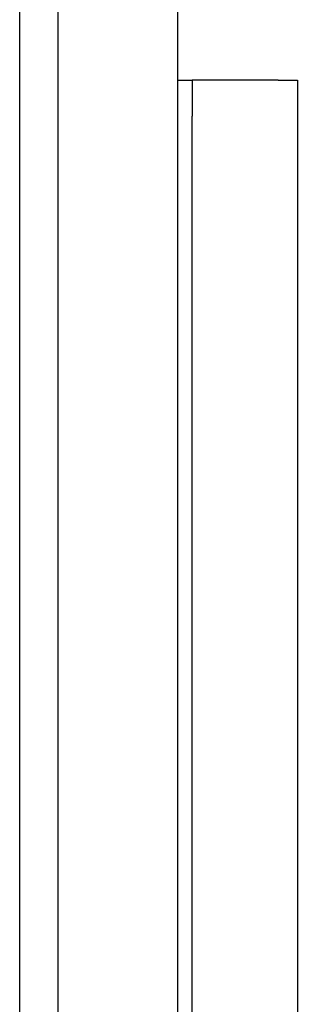
# Model space of a CAD drawing. Units: millimetres. Extents: x 0 to 2100, y 0 to 1485.
# Drawn here: x 1102 to 1125, y 512 to 594 of the extents above; entities that cross this region are included whole.
import ezdxf

# ---------------------------------------------------------------- set-up
doc = ezdxf.new("R2010")
doc.units = ezdxf.units.MM
doc.layers.add('YKK_13', color=4, linetype='Continuous', lineweight=30)

msp = doc.modelspace()

# ---------------------------------------------------------------- linework, layer by layer
at = {"layer": 'YKK_13'}
for p, q in [((1115.005, 648.43), (1115.005, 267.45)), ((1105.005, 647), (1105.005, 267.45)), ((1101.805, 643.05), (1101.805, 281.05)), ((1115.005, 588.75), (1116.205, 588.75)), ((1116.205, 588.75), (1116.205, 585.75)), ((1116.605, 588.75), (1116.205, 588.75)), ((1123.405, 588.75), (1116.605, 588.75)), ((1123.405, 588.75), (1125.005, 588.75)), ((1125.005, 588.75), (1125.005, 358.75)), ((1116.205, 361.75), (1116.205, 585.75))]:
    msp.add_line(p, q, dxfattribs=at)

doc.saveas('drawing.dxf')
